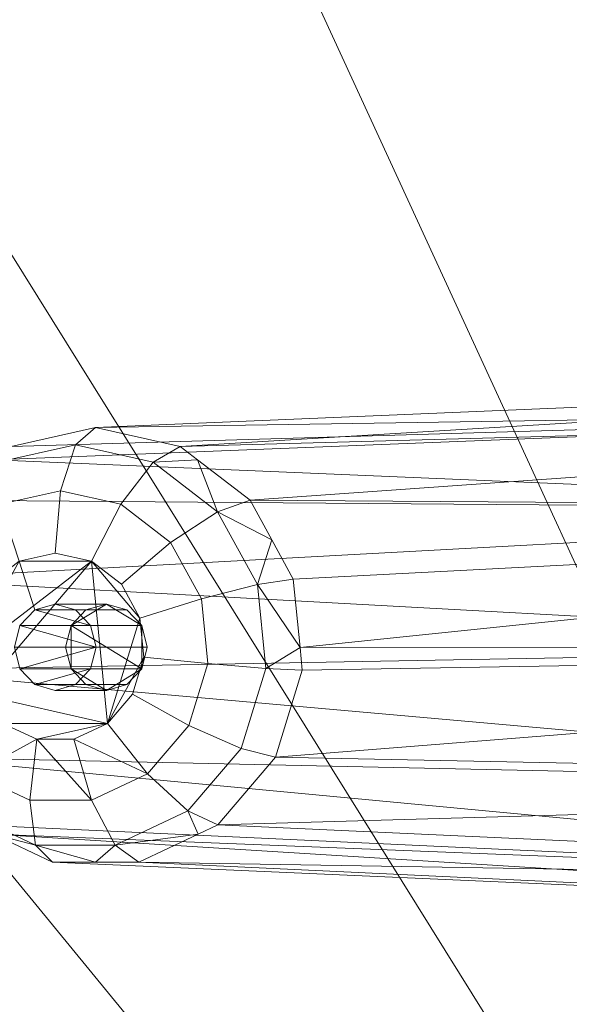
# Model space of a CAD drawing. Units: metres. Extents: x -0.17 to 0.62, y 0 to 0.803.
# Drawn here: x -0.072 to -0.037, y 0.56 to 0.623 of the extents above; entities that cross this region are included whole.
import ezdxf

# ---------------------------------------------------------------- set-up
doc = ezdxf.new("R2010")
doc.units = ezdxf.units.M
doc.header["$MEASUREMENT"] = 0
doc.layers.add('Mobilier 3D', color=7, linetype='Continuous')

# ---------------------------------------------------------------- blocks, each defined once
blk = doc.blocks.new('itisytb')
at = {"layer": 'Mobilier 3D', "color": 3, "linetype": 'Continuous', "lineweight": 0}
mesh = blk.add_polyface(dxfattribs=at)
corners = [(-0.105009, 0.737467, 0.488076), (0.030643, 0.44262, 0.488076), (-0.071764, 0.764809, 0.488076), (0.204666, 0.427048, 0.488076), (0.232087, 0.460227, 0.488076), (0.145015, 0.422345, 0.488076), (0.10828, 0.435792, 0.488076), (0.269438, 0.582102, 0.488076), (0.265316, 0.624949, 0.488076), (0.069761, 0.44262, 0.488076), (0.172168, 0.764809, 0.488076), (0.134222, 0.785128, 0.488076), (0.252498, 0.498122, 0.488076), (0.205413, 0.737467, 0.488076), (0.232674, 0.704157, 0.488076), (-0.13227, 0.704157, 0.488076), (-0.152497, 0.666163, 0.488076), (0.050202, 0.801867, 0.488076), (0.007367, 0.797641, 0.488076), (-0.033818, 0.785128, 0.488076), (-0.164911, 0.624949, 0.488076), (-0.007876, 0.435792, 0.488076), (-0.169034, 0.582102, 0.488076), (-0.152094, 0.498122, 0.488076), (-0.131683, 0.460227, 0.488076), (-0.164706, 0.539277, 0.488076), (-0.044611, 0.422345, 0.488076), (-0.104262, 0.427048, 0.488076), (0.252901, 0.666163, 0.488076), (0.26511, 0.539277, 0.488076), (0.177138, 0.403879, 0.488076), (0.093037, 0.797641, 0.488076), (-0.076734, 0.403879, 0.488076)]
mesh.append_faces([[corners[k] for k in face] for face in [(3, 5, 30)]], dxfattribs={"vtx0": -1, "color": 3})
mesh.append_faces([[corners[k] for k in face] for face in [(0, 1, 2), (13, 9, 14), (1, 20, 21), (22, 21, 20), (23, 21, 25), (27, 26, 24), (29, 6, 12), (17, 9, 31)]], dxfattribs={"vtx0": -1, "vtx1": -1, "color": 3})
mesh.append_faces([[corners[k] for k in face] for face in [(6, 7, 8), (9, 10, 11), (6, 4, 12), (1, 15, 16), (1, 19, 2), (24, 26, 21), (1, 16, 20), (9, 8, 28), (17, 1, 9), (9, 11, 31), (1, 18, 19), (9, 28, 14)]], dxfattribs={"vtx0": -1, "vtx2": -1, "color": 3})
mesh.append_faces([[corners[k] for k in face] for face in [(3, 4, 5), (17, 18, 1), (9, 6, 8), (23, 24, 21), (13, 10, 9), (22, 25, 21), (6, 5, 4), (29, 7, 6), (0, 15, 1)]], dxfattribs={"vtx1": -1, "vtx2": -1, "color": 3})
mesh.append_faces([[corners[k] for k in face] for face in [(27, 32, 26)]], dxfattribs={"vtx2": -1, "color": 3})
mesh = blk.add_polyface(dxfattribs=at)
corners = [(0.145015, 0.422345, 0.466052), (0.177138, 0.403879, 0.466052), (0.204666, 0.427048, 0.466052), (0.069761, 0.44262, 0.466052), (0.205413, 0.737467, 0.466052), (0.172168, 0.764809, 0.466052), (0.10828, 0.435792, 0.466052), (0.265316, 0.624949, 0.466052), (-0.169034, 0.582102, 0.466052), (-0.007876, 0.435792, 0.466052), (-0.164911, 0.624949, 0.466052), (0.232674, 0.704157, 0.466052), (0.252901, 0.666163, 0.466052), (-0.104262, 0.427048, 0.466052), (-0.076734, 0.403879, 0.466052), (-0.044611, 0.422345, 0.466052), (-0.033818, 0.785128, 0.466052), (0.030643, 0.44262, 0.466052), (0.007367, 0.797641, 0.466052), (-0.131683, 0.460227, 0.466052), (-0.152094, 0.498122, 0.466052), (-0.164706, 0.539277, 0.466052), (0.050202, 0.801867, 0.466052), (0.093037, 0.797641, 0.466052), (-0.13227, 0.704157, 0.466052), (-0.152497, 0.666163, 0.466052), (0.26511, 0.539277, 0.466052), (0.252498, 0.498122, 0.466052), (0.134222, 0.785128, 0.466052), (0.269438, 0.582102, 0.466052), (-0.071764, 0.764809, 0.466052), (-0.105009, 0.737467, 0.466052), (0.232087, 0.460227, 0.466052)]
mesh.append_faces([[corners[k] for k in face] for face in [(8, 9, 10), (11, 3, 12), (16, 17, 18), (20, 9, 21), (22, 3, 23), (26, 6, 27), (27, 6, 32), (28, 3, 5), (17, 10, 9)]], dxfattribs={"vtx0": -1, "vtx1": -1, "color": 3})
mesh.append_faces([[corners[k] for k in face] for face in [(3, 4, 5), (19, 15, 9), (17, 24, 25), (6, 29, 7), (17, 22, 18), (17, 30, 31), (17, 25, 10), (3, 7, 12), (17, 31, 24)]], dxfattribs={"vtx0": -1, "vtx2": -1, "color": 3})
mesh.append_faces([[corners[k] for k in face] for face in [(3, 6, 7), (17, 3, 22), (28, 23, 3), (26, 29, 6), (8, 21, 9), (11, 4, 3), (6, 0, 32), (2, 32, 0), (19, 13, 15), (16, 30, 17), (20, 19, 9)]], dxfattribs={"vtx1": -1, "vtx2": -1, "color": 3})
mesh.append_faces([[corners[k] for k in face] for face in [(0, 1, 2), (13, 14, 15)]], dxfattribs={"vtx2": -1, "color": 3})
mesh = blk.add_polyface(dxfattribs=at)
corners = [(-0.066798, 0.596645, 0.009703), (0.00839, 0.597801, 0.254973), (0.016673, 0.600149, 0.252121)]
mesh.append_faces([[corners[k] for k in face] for face in [(0, 1, 2)]], dxfattribs={"color": 3})
mesh = blk.add_polyface(dxfattribs=at)
corners = [(-0.066798, 0.596645, 0.009703), (0.016673, 0.600149, 0.252121), (-0.061409, 0.595434, 0.007847)]
mesh.append_faces([[corners[k] for k in face] for face in [(0, 1, 2)]], dxfattribs={"color": 3})
mesh = blk.add_polyface(dxfattribs=at)
corners = [(-0.061409, 0.595434, 0.007847), (0.016673, 0.600149, 0.252121), (0.024955, 0.597801, 0.249268)]
mesh.append_faces([[corners[k] for k in face] for face in [(0, 1, 2)]], dxfattribs={"color": 3})
mesh = blk.add_polyface(dxfattribs=at)
corners = [(-0.072188, 0.595434, 0.011559), (-0.073296, 0.594582, 0.011941), (0.00839, 0.597801, 0.254973)]
mesh.append_faces([[corners[k] for k in face] for face in [(0, 1, 2)]], dxfattribs={"color": 3})
mesh = blk.add_polyface(dxfattribs=at)
corners = [(0.00839, 0.597801, 0.254973), (-0.073296, 0.594582, 0.011941), (0.002327, 0.591389, 0.25706)]
mesh.append_faces([[corners[k] for k in face] for face in [(0, 1, 2)]], dxfattribs={"color": 3})
mesh = blk.add_polyface(dxfattribs=at)
corners = [(-0.072188, 0.595434, 0.011559), (0.00839, 0.597801, 0.254973), (-0.066798, 0.596645, 0.009703)]
mesh.append_faces([[corners[k] for k in face] for face in [(0, 1, 2)]], dxfattribs={"color": 3})
mesh = blk.add_polyface(dxfattribs=at)
corners = [(-0.0603, 0.594582, 0.007466), (-0.061409, 0.595434, 0.007847), (0.024955, 0.597801, 0.249268), (-0.056951, 0.592008, 0.006312)]
mesh.append_faces([[corners[k] for k in face] for face in [(0, 1, 2, 3)]], dxfattribs={"color": 3})
mesh = blk.add_polyface(dxfattribs=at)
corners = [(-0.056951, 0.592008, 0.006312), (0.024955, 0.597801, 0.249268), (0.031018, 0.591389, 0.247181)]
mesh.append_faces([[corners[k] for k in face] for face in [(0, 1, 2)]], dxfattribs={"color": 3})
mesh = blk.add_polyface(dxfattribs=at)
corners = [(-0.068087, 0.595536, 0.00596), (-0.07305, 0.594421, 0.007669), (-0.072188, 0.595434, 0.011559), (-0.066798, 0.596645, 0.009703)]
mesh.append_faces([[corners[k] for k in face] for face in [(0, 1, 2, 3)]], dxfattribs={"color": 3})
mesh = blk.add_polyface(dxfattribs=at)
corners = [(-0.063123, 0.594421, 0.004252), (-0.068087, 0.595536, 0.00596), (-0.066798, 0.596645, 0.009703), (-0.061409, 0.595434, 0.007847)]
mesh.append_faces([[corners[k] for k in face] for face in [(0, 1, 2, 3)]], dxfattribs={"color": 3})
mesh = blk.add_polyface(dxfattribs=at)
corners = [(-0.07305, 0.594421, 0.007669), (-0.068087, 0.595536, 0.00596), (-0.069027, 0.59261, 0.00323), (-0.072865, 0.591747, 0.004553)]
mesh.append_faces([[corners[k] for k in face] for face in [(0, 1, 2, 3)]], dxfattribs={"color": 3})
mesh = blk.add_polyface(dxfattribs=at)
corners = [(-0.068087, 0.595536, 0.00596), (-0.063123, 0.594421, 0.004252), (-0.065189, 0.591747, 0.001909), (-0.069027, 0.59261, 0.00323)]
mesh.append_faces([[corners[k] for k in face] for face in [(0, 1, 2, 3)]], dxfattribs={"color": 3})
mesh = blk.add_polyface(dxfattribs=at)
corners = [(-0.063123, 0.594421, 0.004252), (-0.061409, 0.595434, 0.007847), (-0.0603, 0.594582, 0.007466), (-0.059019, 0.591266, 0.002838), (-0.056951, 0.592008, 0.006312)]
mesh.append_faces([[corners[k] for k in face] for face in [(0, 2, 3)]], dxfattribs={"vtx0": -1, "vtx1": -1, "color": 3})
mesh.append_faces([[corners[k] for k in face] for face in [(0, 1, 2), (2, 4, 3)]], dxfattribs={"vtx2": -1, "color": 3})
mesh = blk.add_polyface(dxfattribs=at)
corners = [(0.002327, 0.591389, 0.25706), (-0.073296, 0.594582, 0.011941), (-0.076646, 0.592008, 0.013094)]
mesh.append_faces([[corners[k] for k in face] for face in [(0, 1, 2)]], dxfattribs={"color": 3})
mesh = blk.add_polyface(dxfattribs=at)
corners = [(-0.062015, 0.589307, 0.000817), (-0.065189, 0.591747, 0.001909), (-0.063123, 0.594421, 0.004252), (-0.059019, 0.591266, 0.002838)]
mesh.append_faces([[corners[k] for k in face] for face in [(0, 1, 2, 3)]], dxfattribs={"color": 3})
mesh = blk.add_polyface(dxfattribs=at)
corners = [(-0.072865, 0.591747, 0.004553), (-0.069027, 0.59261, 0.00323), (-0.06937, 0.588636, 0.002233), (-0.071681, 0.588117, 0.003029)]
mesh.append_faces([[corners[k] for k in face] for face in [(0, 1, 2, 3)]], dxfattribs={"color": 3})
mesh = blk.add_polyface(dxfattribs=at)
corners = [(-0.067061, 0.588117, 0.001439), (-0.06937, 0.588636, 0.002233), (-0.069027, 0.59261, 0.00323), (-0.065189, 0.591747, 0.001909)]
mesh.append_faces([[corners[k] for k in face] for face in [(0, 1, 2, 3)]], dxfattribs={"color": 3})
mesh = blk.add_polyface(dxfattribs=at)
corners = [(-0.078024, 0.589484, 0.013569), (-0.079401, 0.586961, 0.014042), (0.002327, 0.591389, 0.25706), (-0.076646, 0.592008, 0.013094)]
mesh.append_faces([[corners[k] for k in face] for face in [(0, 1, 2, 3)]], dxfattribs={"color": 3})
mesh = blk.add_polyface(dxfattribs=at)
corners = [(-0.06515, 0.586649, 0.00078), (-0.067061, 0.588117, 0.001439), (-0.065189, 0.591747, 0.001909), (-0.062015, 0.589307, 0.000817)]
mesh.append_faces([[corners[k] for k in face] for face in [(0, 1, 2, 3)]], dxfattribs={"color": 3})
mesh = blk.add_polyface(dxfattribs=at)
corners = [(-0.056481, 0.586618, 0.001964), (-0.055573, 0.589484, 0.005838), (-0.054196, 0.586961, 0.005364), (-0.059019, 0.591266, 0.002838), (-0.056951, 0.592008, 0.006312)]
mesh.append_faces([[corners[k] for k in face] for face in [(0, 1, 2), (1, 3, 4)]], dxfattribs={"vtx0": -1, "color": 3})
mesh.append_faces([[corners[k] for k in face] for face in [(0, 3, 1)]], dxfattribs={"vtx1": -1, "vtx2": -1, "color": 3})
mesh = blk.add_polyface(dxfattribs=at)
corners = [(-0.055573, 0.589484, 0.005838), (-0.056951, 0.592008, 0.006312), (0.031018, 0.591389, 0.247181), (-0.054196, 0.586961, 0.005364)]
mesh.append_faces([[corners[k] for k in face] for face in [(0, 1, 2, 3)]], dxfattribs={"color": 3})
mesh = blk.add_polyface(dxfattribs=at)
corners = [(-0.079401, 0.586961, 0.014042), (0.000108, 0.58263, 0.257824), (0.002327, 0.591389, 0.25706)]
mesh.append_faces([[corners[k] for k in face] for face in [(0, 1, 2)]], dxfattribs={"color": 3})
mesh = blk.add_polyface(dxfattribs=at)
corners = [(-0.060053, 0.585714, 0.000141), (-0.062015, 0.589307, 0.000817), (-0.059019, 0.591266, 0.002838), (-0.056481, 0.586618, 0.001964)]
mesh.append_faces([[corners[k] for k in face] for face in [(0, 1, 2, 3)]], dxfattribs={"color": 3})
mesh = blk.add_polyface(dxfattribs=at)
corners = [(0.031018, 0.591389, 0.247181), (-0.053762, 0.582606, 0.005215), (-0.054196, 0.586961, 0.005364)]
mesh.append_faces([[corners[k] for k in face] for face in [(0, 1, 2)]], dxfattribs={"color": 3})
mesh = blk.add_polyface(dxfattribs=at)
corners = [(0.033237, 0.58263, 0.246417), (-0.053762, 0.582606, 0.005215), (0.031018, 0.591389, 0.247181)]
mesh.append_faces([[corners[k] for k in face] for face in [(0, 1, 2)]], dxfattribs={"color": 3})
mesh = blk.add_polyface(dxfattribs=at)
corners = [(-0.063969, 0.584486, 0.000373), (-0.06515, 0.586649, 0.00078), (-0.062015, 0.589307, 0.000817), (-0.060053, 0.585714, 0.000141)]
mesh.append_faces([[corners[k] for k in face] for face in [(0, 1, 2, 3)]], dxfattribs={"color": 3})
mesh = blk.add_polyface(dxfattribs=at)
corners = [(-0.066033, 0.577771, 0.001084), (-0.063722, 0.582002, 0.000288), (-0.064452, 0.579627, 0.00054), (-0.071681, 0.588117, 0.003029), (-0.06937, 0.588636, 0.002233), (-0.067061, 0.588117, 0.001439), (-0.06819, 0.576754, 0.001827), (-0.070551, 0.576754, 0.00264), (-0.075018, 0.582002, 0.004179), (-0.074289, 0.579627, 0.003927), (-0.063969, 0.584486, 0.000373), (-0.073591, 0.586649, 0.003687), (-0.074772, 0.584486, 0.004093), (-0.072709, 0.577771, 0.003383), (-0.06515, 0.586649, 0.00078)]
mesh.append_faces([[corners[k] for k in face] for face in [(0, 1, 2), (11, 8, 12), (10, 5, 14)]], dxfattribs={"vtx0": -1, "color": 3})
mesh.append_faces([[corners[k] for k in face] for face in [(8, 5, 9)]], dxfattribs={"vtx0": -1, "vtx1": -1, "color": 3})
mesh.append_faces([[corners[k] for k in face] for face in [(0, 5, 10), (8, 3, 5), (0, 9, 5)]], dxfattribs={"vtx0": -1, "vtx1": -1, "vtx2": -1, "color": 3})
mesh.append_faces([[corners[k] for k in face] for face in [(0, 10, 1), (0, 13, 9), (0, 7, 13)]], dxfattribs={"vtx0": -1, "vtx2": -1, "color": 3})
mesh.append_faces([[corners[k] for k in face] for face in [(11, 3, 8)]], dxfattribs={"vtx1": -1, "vtx2": -1, "color": 3})
mesh.append_faces([[corners[k] for k in face] for face in [(3, 4, 5), (0, 6, 7)]], dxfattribs={"vtx2": -1, "color": 3})
mesh = blk.add_polyface(dxfattribs=at)
corners = [(-0.070672, 0.585014, 0.002682), (-0.068069, 0.585014, 0.001785), (-0.06937, 0.585383, 0.002233), (-0.067116, 0.581253, 0.001458), (-0.066767, 0.58263, 0.001337), (-0.071625, 0.581253, 0.003009), (-0.071625, 0.584006, 0.003009), (-0.071973, 0.58263, 0.003129), (-0.068069, 0.580245, 0.001785), (-0.070672, 0.580245, 0.002682), (-0.06937, 0.579877, 0.002233), (-0.067116, 0.584006, 0.001458), (-0.071681, 0.588117, 0.003029)]
mesh.append_faces([[corners[k] for k in face] for face in [(8, 9, 10), (0, 0, 12)]], dxfattribs={"vtx0": -1, "color": 3})
mesh.append_faces([[corners[k] for k in face] for face in [(3, 9, 8)]], dxfattribs={"vtx0": -1, "vtx1": -1, "color": 3})
mesh.append_faces([[corners[k] for k in face] for face in [(0, 1, 2), (0, 2, 0), (0, 11, 1), (6, 4, 11), (3, 5, 9)]], dxfattribs={"vtx0": -1, "vtx2": -1, "color": 3})
mesh.append_faces([[corners[k] for k in face] for face in [(3, 4, 5), (6, 7, 4), (0, 6, 11), (7, 5, 4)]], dxfattribs={"vtx1": -1, "vtx2": -1, "color": 3})
mesh = blk.add_polyface(dxfattribs=at)
corners = [(-0.079835, 0.582606, 0.014191), (-0.079978, 0.581165, 0.014241), (0.000108, 0.58263, 0.257824), (-0.079401, 0.586961, 0.014042)]
mesh.append_faces([[corners[k] for k in face] for face in [(0, 1, 2, 3)]], dxfattribs={"color": 3})
mesh = blk.add_polyface(dxfattribs=at)
corners = [(-0.056481, 0.586618, 0.001964), (-0.055951, 0.58128, 0.001782), (-0.059643, 0.581587), (-0.060053, 0.585714, 0.000141)]
mesh.append_faces([[corners[k] for k in face] for face in [(0, 1, 2, 3)]], dxfattribs={"color": 3})
mesh = blk.add_polyface(dxfattribs=at)
corners = [(-0.053762, 0.582606, 0.005215), (-0.053619, 0.581165, 0.005166), (-0.055951, 0.58128, 0.001782), (-0.056481, 0.586618, 0.001964), (-0.054196, 0.586961, 0.005364)]
mesh.append_faces([[corners[k] for k in face] for face in [(0, 3, 4)]], dxfattribs={"vtx0": -1, "color": 3})
mesh.append_faces([[corners[k] for k in face] for face in [(0, 2, 3)]], dxfattribs={"vtx0": -1, "vtx2": -1, "color": 3})
mesh.append_faces([[corners[k] for k in face] for face in [(0, 1, 2)]], dxfattribs={"vtx2": -1, "color": 3})
mesh = blk.add_polyface(dxfattribs=at)
corners = [(-0.06937, 0.585383, 0.002233), (-0.066112, 0.585383, 0.011699), (-0.067413, 0.585014, 0.012147), (-0.070672, 0.585014, 0.002682)]
mesh.append_faces([[corners[k] for k in face] for face in [(0, 1, 2, 3)]], dxfattribs={"color": 3})
mesh = blk.add_polyface(dxfattribs=at)
corners = [(-0.066112, 0.585383, 0.011699), (-0.06937, 0.585383, 0.002233), (-0.068069, 0.585014, 0.001785), (-0.064809, 0.585014, 0.011251)]
mesh.append_faces([[corners[k] for k in face] for face in [(0, 1, 2, 3)]], dxfattribs={"color": 3})
mesh = blk.add_polyface(dxfattribs=at)
corners = [(-0.068365, 0.584006, 0.012475), (-0.066112, 0.585383, 0.011699), (-0.063857, 0.584006, 0.010923), (-0.063857, 0.581253, 0.010923), (-0.064809, 0.580245, 0.011251), (-0.066112, 0.579877, 0.011699), (-0.068365, 0.581253, 0.012475), (-0.068714, 0.58263, 0.012596), (-0.063508, 0.58263, 0.010803), (-0.064809, 0.585014, 0.011251), (-0.067413, 0.580245, 0.012147), (-0.067413, 0.585014, 0.012147)]
mesh.append_faces([[corners[k] for k in face] for face in [(0, 6, 7), (3, 2, 8), (6, 5, 10)]], dxfattribs={"vtx0": -1, "color": 3})
mesh.append_faces([[corners[k] for k in face] for face in [(0, 1, 2), (0, 3, 6), (6, 3, 5), (0, 2, 3)]], dxfattribs={"vtx0": -1, "vtx1": -1, "vtx2": -1, "color": 3})
mesh.append_faces([[corners[k] for k in face] for face in [(3, 4, 5), (1, 9, 2), (0, 11, 1)]], dxfattribs={"vtx2": -1, "color": 3})
mesh = blk.add_polyface(dxfattribs=at)
corners = [(-0.063722, 0.582002, 0.000288), (-0.063969, 0.584486, 0.000373), (-0.060053, 0.585714, 0.000141), (-0.059643, 0.581587)]
mesh.append_faces([[corners[k] for k in face] for face in [(0, 1, 2, 3)]], dxfattribs={"color": 3})
mesh = blk.add_polyface(dxfattribs=at)
corners = [(-0.068365, 0.584006, 0.012475), (-0.071625, 0.584006, 0.003009), (-0.070672, 0.585014, 0.002682), (-0.067413, 0.585014, 0.012147)]
mesh.append_faces([[corners[k] for k in face] for face in [(0, 1, 2, 3)]], dxfattribs={"color": 3})
mesh = blk.add_polyface(dxfattribs=at)
corners = [(-0.064809, 0.585014, 0.011251), (-0.068069, 0.585014, 0.001785), (-0.067116, 0.584006, 0.001458), (-0.063857, 0.584006, 0.010923)]
mesh.append_faces([[corners[k] for k in face] for face in [(0, 1, 2, 3)]], dxfattribs={"color": 3})
mesh = blk.add_polyface(dxfattribs=at)
corners = [(-0.068714, 0.58263, 0.012596), (-0.071973, 0.58263, 0.003129), (-0.071625, 0.584006, 0.003009), (-0.068365, 0.584006, 0.012475)]
mesh.append_faces([[corners[k] for k in face] for face in [(0, 1, 2, 3)]], dxfattribs={"color": 3})
mesh = blk.add_polyface(dxfattribs=at)
corners = [(-0.063857, 0.584006, 0.010923), (-0.067116, 0.584006, 0.001458), (-0.066767, 0.58263, 0.001337), (-0.063508, 0.58263, 0.010803)]
mesh.append_faces([[corners[k] for k in face] for face in [(0, 1, 2, 3)]], dxfattribs={"color": 3})
mesh = blk.add_polyface(dxfattribs=at)
corners = [(-0.079978, 0.581165, 0.014241), (0.002327, 0.57387, 0.25706), (0.000108, 0.58263, 0.257824)]
mesh.append_faces([[corners[k] for k in face] for face in [(0, 1, 2)]], dxfattribs={"color": 3})
mesh = blk.add_polyface(dxfattribs=at)
corners = [(-0.068365, 0.581253, 0.012475), (-0.071625, 0.581253, 0.003009), (-0.071973, 0.58263, 0.003129), (-0.068714, 0.58263, 0.012596)]
mesh.append_faces([[corners[k] for k in face] for face in [(0, 1, 2, 3)]], dxfattribs={"color": 3})
mesh = blk.add_polyface(dxfattribs=at)
corners = [(-0.063508, 0.58263, 0.010803), (-0.066767, 0.58263, 0.001337), (-0.067116, 0.581253, 0.001458), (-0.063857, 0.581253, 0.010923)]
mesh.append_faces([[corners[k] for k in face] for face in [(0, 1, 2, 3)]], dxfattribs={"color": 3})
mesh = blk.add_polyface(dxfattribs=at)
corners = [(0.031018, 0.57387, 0.247181), (-0.055322, 0.575622, 0.005751), (0.033237, 0.58263, 0.246417)]
mesh.append_faces([[corners[k] for k in face] for face in [(0, 1, 2)]], dxfattribs={"color": 3})
mesh = blk.add_polyface(dxfattribs=at)
corners = [(0.033237, 0.58263, 0.246417), (-0.055322, 0.575622, 0.005751), (-0.053619, 0.581165, 0.005166)]
mesh.append_faces([[corners[k] for k in face] for face in [(0, 1, 2)]], dxfattribs={"color": 3})
mesh = blk.add_polyface(dxfattribs=at)
corners = [(0.033237, 0.58263, 0.246417), (-0.053619, 0.581165, 0.005166), (-0.053762, 0.582606, 0.005215)]
mesh.append_faces([[corners[k] for k in face] for face in [(0, 1, 2)]], dxfattribs={"color": 3})
mesh = blk.add_polyface(dxfattribs=at)
corners = [(-0.059643, 0.581587), (-0.060855, 0.57764, 0.000417), (-0.064452, 0.579627, 0.00054), (-0.063722, 0.582002, 0.000288)]
mesh.append_faces([[corners[k] for k in face] for face in [(0, 1, 2, 3)]], dxfattribs={"color": 3})
mesh = blk.add_polyface(dxfattribs=at)
corners = [(-0.055951, 0.58128, 0.001782), (-0.057519, 0.576177, 0.002321), (-0.060855, 0.57764, 0.000417), (-0.059643, 0.581587)]
mesh.append_faces([[corners[k] for k in face] for face in [(0, 1, 2, 3)]], dxfattribs={"color": 3})
mesh = blk.add_polyface(dxfattribs=at)
corners = [(-0.078275, 0.575622, 0.013655), (0.002327, 0.57387, 0.25706), (-0.079978, 0.581165, 0.014241)]
mesh.append_faces([[corners[k] for k in face] for face in [(0, 1, 2)]], dxfattribs={"color": 3})
mesh = blk.add_polyface(dxfattribs=at)
corners = [(-0.067413, 0.580245, 0.012147), (-0.070672, 0.580245, 0.002682), (-0.071625, 0.581253, 0.003009), (-0.068365, 0.581253, 0.012475)]
mesh.append_faces([[corners[k] for k in face] for face in [(0, 1, 2, 3)]], dxfattribs={"color": 3})
mesh = blk.add_polyface(dxfattribs=at)
corners = [(-0.063857, 0.581253, 0.010923), (-0.067116, 0.581253, 0.001458), (-0.068069, 0.580245, 0.001785), (-0.064809, 0.580245, 0.011251)]
mesh.append_faces([[corners[k] for k in face] for face in [(0, 1, 2, 3)]], dxfattribs={"color": 3})
mesh = blk.add_polyface(dxfattribs=at)
corners = [(-0.057519, 0.576177, 0.002321), (-0.055951, 0.58128, 0.001782), (-0.053619, 0.581165, 0.005166), (-0.055322, 0.575622, 0.005751)]
mesh.append_faces([[corners[k] for k in face] for face in [(0, 1, 2, 3)]], dxfattribs={"color": 3})
mesh = blk.add_polyface(dxfattribs=at)
corners = [(-0.066112, 0.579877, 0.011699), (-0.06937, 0.579877, 0.002233), (-0.070672, 0.580245, 0.002682), (-0.067413, 0.580245, 0.012147)]
mesh.append_faces([[corners[k] for k in face] for face in [(0, 1, 2, 3)]], dxfattribs={"color": 3})
mesh = blk.add_polyface(dxfattribs=at)
corners = [(-0.064809, 0.580245, 0.011251), (-0.068069, 0.580245, 0.001785), (-0.06937, 0.579877, 0.002233), (-0.066112, 0.579877, 0.011699)]
mesh.append_faces([[corners[k] for k in face] for face in [(0, 1, 2, 3)]], dxfattribs={"color": 3})
mesh = blk.add_polyface(dxfattribs=at)
corners = [(-0.074573, 0.574556, 0.005141), (-0.070551, 0.576754, 0.00264), (-0.070989, 0.572868, 0.003906), (-0.072709, 0.577771, 0.003383), (-0.074289, 0.579627, 0.003927)]
mesh.append_faces([[corners[k] for k in face] for face in [(0, 1, 2)]], dxfattribs={"vtx0": -1, "color": 3})
mesh.append_faces([[corners[k] for k in face] for face in [(0, 3, 1)]], dxfattribs={"vtx0": -1, "vtx2": -1, "color": 3})
mesh.append_faces([[corners[k] for k in face] for face in [(0, 4, 3)]], dxfattribs={"vtx2": -1, "color": 3})
mesh = blk.add_polyface(dxfattribs=at)
corners = [(-0.060855, 0.57764, 0.000417), (-0.063481, 0.574556, 0.001321), (-0.066033, 0.577771, 0.001084), (-0.064452, 0.579627, 0.00054)]
mesh.append_faces([[corners[k] for k in face] for face in [(0, 1, 2, 3)]], dxfattribs={"color": 3})
mesh = blk.add_polyface(dxfattribs=at)
corners = [(-0.067065, 0.572868, 0.002556), (-0.06819, 0.576754, 0.001827), (-0.063481, 0.574556, 0.001321), (-0.070551, 0.576754, 0.00264), (-0.066033, 0.577771, 0.001084)]
mesh.append_faces([[corners[k] for k in face] for face in [(0, 1, 2)]], dxfattribs={"vtx0": -1, "vtx1": -1, "color": 3})
mesh.append_faces([[corners[k] for k in face] for face in [(0, 3, 1), (1, 4, 2)]], dxfattribs={"vtx2": -1, "color": 3})
mesh = blk.add_polyface(dxfattribs=at)
corners = [(-0.057519, 0.576177, 0.002321), (-0.060914, 0.572189, 0.003491), (-0.063481, 0.574556, 0.001321), (-0.060855, 0.57764, 0.000417)]
mesh.append_faces([[corners[k] for k in face] for face in [(0, 1, 2, 3)]], dxfattribs={"color": 3})
mesh = blk.add_polyface(dxfattribs=at)
corners = [(-0.070551, 0.576754, 0.00264), (-0.067065, 0.572868, 0.002556), (-0.070989, 0.572868, 0.003906)]
mesh.append_faces([[corners[k] for k in face] for face in [(0, 1, 2)]], dxfattribs={"color": 3})
mesh = blk.add_polyface(dxfattribs=at)
corners = [(-0.060914, 0.572189, 0.003491), (-0.057519, 0.576177, 0.002321), (-0.055322, 0.575622, 0.005751), (-0.059009, 0.571292, 0.007022)]
mesh.append_faces([[corners[k] for k in face] for face in [(0, 1, 2, 3)]], dxfattribs={"color": 3})
mesh = blk.add_polyface(dxfattribs=at)
corners = [(-0.074588, 0.571292, 0.012385), (0.00839, 0.567458, 0.254973), (-0.078275, 0.575622, 0.013655)]
mesh.append_faces([[corners[k] for k in face] for face in [(0, 1, 2)]], dxfattribs={"color": 3})
mesh = blk.add_polyface(dxfattribs=at)
corners = [(-0.078275, 0.575622, 0.013655), (0.00839, 0.567458, 0.254973), (0.002327, 0.57387, 0.25706)]
mesh.append_faces([[corners[k] for k in face] for face in [(0, 1, 2)]], dxfattribs={"color": 3})
mesh = blk.add_polyface(dxfattribs=at)
corners = [(0.031018, 0.57387, 0.247181), (-0.059009, 0.571292, 0.007022), (-0.055322, 0.575622, 0.005751)]
mesh.append_faces([[corners[k] for k in face] for face in [(0, 1, 2)]], dxfattribs={"color": 3})
mesh = blk.add_polyface(dxfattribs=at)
corners = [(-0.070625, 0.570006, 0.006834), (-0.07526, 0.572189, 0.00843), (-0.074573, 0.574556, 0.005141), (-0.070989, 0.572868, 0.003906)]
mesh.append_faces([[corners[k] for k in face] for face in [(0, 1, 2, 3)]], dxfattribs={"color": 3})
mesh = blk.add_polyface(dxfattribs=at)
corners = [(-0.067065, 0.572868, 0.002556), (-0.063481, 0.574556, 0.001321), (-0.060914, 0.572189, 0.003491), (-0.06555, 0.570006, 0.005086)]
mesh.append_faces([[corners[k] for k in face] for face in [(0, 1, 2, 3)]], dxfattribs={"color": 3})
mesh = blk.add_polyface(dxfattribs=at)
corners = [(0.024955, 0.567458, 0.249268), (-0.059009, 0.571292, 0.007022), (0.031018, 0.57387, 0.247181)]
mesh.append_faces([[corners[k] for k in face] for face in [(0, 1, 2)]], dxfattribs={"color": 3})
mesh = blk.add_polyface(dxfattribs=at)
corners = [(-0.070989, 0.572868, 0.003906), (-0.067065, 0.572868, 0.002556), (-0.06555, 0.570006, 0.005086), (-0.070625, 0.570006, 0.006834)]
mesh.append_faces([[corners[k] for k in face] for face in [(0, 1, 2, 3)]], dxfattribs={"color": 3})
mesh = blk.add_polyface(dxfattribs=at)
corners = [(-0.073337, 0.570702, 0.011954), (-0.074588, 0.571292, 0.012385), (-0.07526, 0.572189, 0.00843), (-0.070625, 0.570006, 0.006834), (-0.069553, 0.568921, 0.010652)]
mesh.append_faces([[corners[k] for k in face] for face in [(3, 0, 2)]], dxfattribs={"vtx0": -1, "vtx1": -1, "color": 3})
mesh.append_faces([[corners[k] for k in face] for face in [(0, 1, 2), (3, 4, 0)]], dxfattribs={"vtx2": -1, "color": 3})
mesh = blk.add_polyface(dxfattribs=at)
corners = [(-0.060914, 0.572189, 0.003491), (-0.059009, 0.571292, 0.007022), (-0.060261, 0.570702, 0.007452), (-0.064044, 0.568921, 0.008754), (-0.06555, 0.570006, 0.005086)]
mesh.append_faces([[corners[k] for k in face] for face in [(0, 2, 4)]], dxfattribs={"vtx0": -1, "vtx1": -1, "color": 3})
mesh.append_faces([[corners[k] for k in face] for face in [(0, 1, 2), (2, 3, 4)]], dxfattribs={"vtx2": -1, "color": 3})
mesh = blk.add_polyface(dxfattribs=at)
corners = [(-0.073337, 0.570702, 0.011954), (0.00839, 0.567458, 0.254973), (-0.074588, 0.571292, 0.012385)]
mesh.append_faces([[corners[k] for k in face] for face in [(0, 1, 2)]], dxfattribs={"color": 3})
mesh = blk.add_polyface(dxfattribs=at)
corners = [(0.024955, 0.567458, 0.249268), (-0.064044, 0.568921, 0.008754), (-0.060261, 0.570702, 0.007452), (-0.059009, 0.571292, 0.007022)]
mesh.append_faces([[corners[k] for k in face] for face in [(0, 1, 2, 3)]], dxfattribs={"color": 3})
mesh = blk.add_polyface(dxfattribs=at)
corners = [(-0.069553, 0.568921, 0.010652), (0.016673, 0.565111, 0.252121), (-0.073337, 0.570702, 0.011954)]
mesh.append_faces([[corners[k] for k in face] for face in [(0, 1, 2)]], dxfattribs={"color": 3})
mesh = blk.add_polyface(dxfattribs=at)
corners = [(-0.073337, 0.570702, 0.011954), (0.016673, 0.565111, 0.252121), (0.00839, 0.567458, 0.254973)]
mesh.append_faces([[corners[k] for k in face] for face in [(0, 1, 2)]], dxfattribs={"color": 3})
mesh = blk.add_polyface(dxfattribs=at)
corners = [(-0.066798, 0.568921, 0.009703), (-0.069553, 0.568921, 0.010652), (-0.070625, 0.570006, 0.006834), (-0.06555, 0.570006, 0.005086), (-0.064044, 0.568921, 0.008754)]
mesh.append_faces([[corners[k] for k in face] for face in [(3, 0, 2)]], dxfattribs={"vtx0": -1, "vtx1": -1, "color": 3})
mesh.append_faces([[corners[k] for k in face] for face in [(0, 1, 2), (3, 4, 0)]], dxfattribs={"vtx2": -1, "color": 3})
mesh = blk.add_polyface(dxfattribs=at)
corners = [(0.016673, 0.565111, 0.252121), (-0.069553, 0.568921, 0.010652), (-0.066798, 0.568921, 0.009703), (-0.064044, 0.568921, 0.008754)]
mesh.append_faces([[corners[k] for k in face] for face in [(0, 1, 2, 3)]], dxfattribs={"color": 3})
mesh = blk.add_polyface(dxfattribs=at)
corners = [(0.016673, 0.565111, 0.252121), (-0.064044, 0.568921, 0.008754), (0.024955, 0.567458, 0.249268)]
mesh.append_faces([[corners[k] for k in face] for face in [(0, 1, 2)]], dxfattribs={"color": 3})

msp = doc.modelspace()

# ---------------------------------------------------------------- block references
msp.add_blockref('itisytb', (0, 0))

doc.saveas('drawing.dxf')
